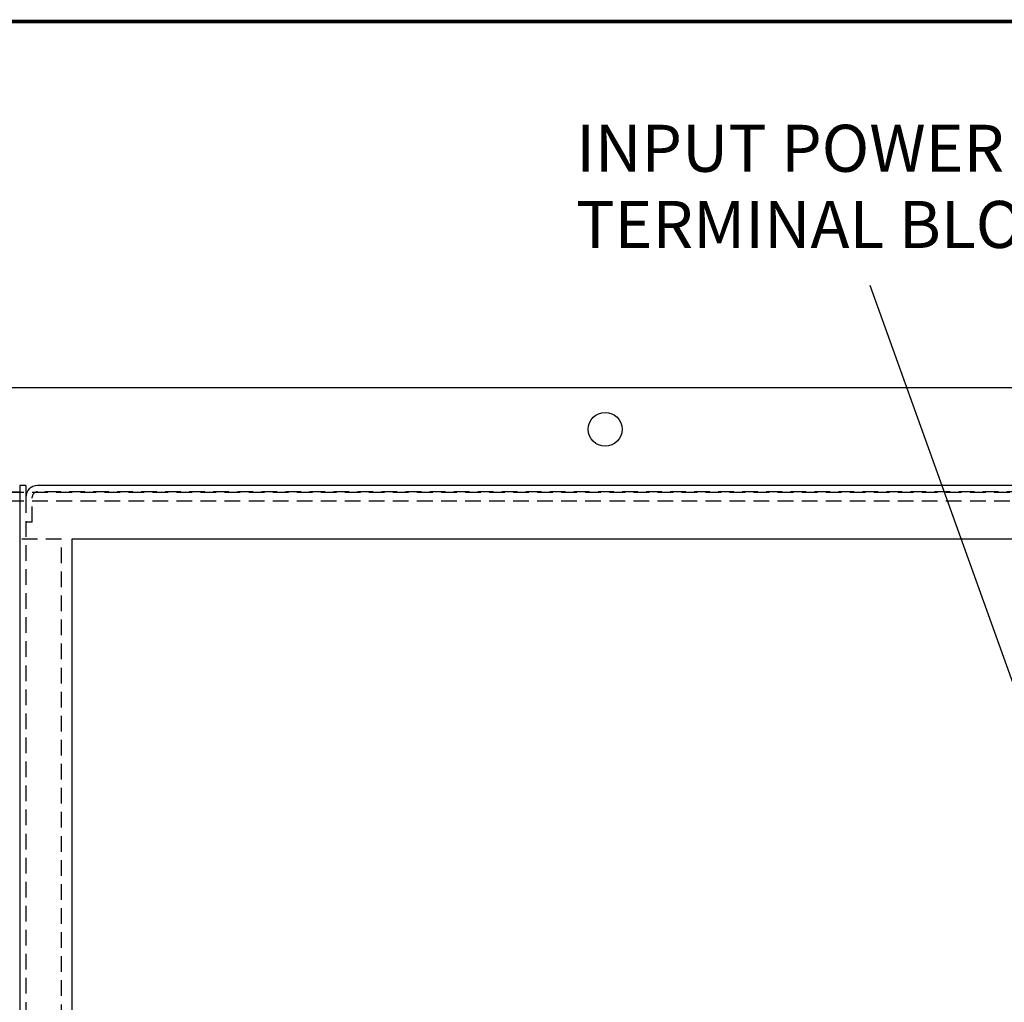
# Model space of a CAD drawing. Extents: x 0 to 101, y 0 to 65.
# Drawn here: x 29 to 41, y 52 to 64 of the extents above; entities that cross this region are included whole.
import ezdxf
from ezdxf.enums import TextEntityAlignment as Align

# ---------------------------------------------------------------- set-up
doc = ezdxf.new("R2010")
doc.units = 0
doc.header["$LTSCALE"] = 1.5
doc.header["$MEASUREMENT"] = 0
doc.linetypes.add('HIDDEN2', pattern=[0.1875, 0.125, -0.0625])
doc.layers.get('0').update_dxf_attribs({"linetype": 'CONTINUOUS'})
for name, color, linetype in [('BASE', 140, 'CONTINUOUS'), ('ENCLOSURE', 41, 'CONTINUOUS'), ('RA_BORDER', 3, 'CONTINUOUS'), ('TEXT', 2, 'CONTINUOUS')]:
    doc.layers.add(name, color=color, linetype=linetype)
doc.layers.add('BASE_HIDDEN', color=144, linetype='HIDDEN2', plot=False)
doc.layers.add('ENCL_HIDDEN', color=84, linetype='HIDDEN2', plot=False)
doc.styles.add('ROMANS', font='romans')

# ---------------------------------------------------------------- blocks, each defined once
blk = doc.blocks.new('BDR00000')
at = {"layer": 'RA_BORDER', "linetype": 'Continuous', "const_width": 0.015}
blk.add_lwpolyline([(0.5, 0), (33, 0), (33, 21), (0, 21), (0, 0), (0.5, 0)], dxfattribs=at)
at = {"flags": 1}
for tag, p in [('TEXT1', (24.2332, 22.1732)), ('TEXT2', (24.2332, 21.8732)), ('TEXT3', (24.2332, 21.5732)), ('TEXT4', (24.2332, 21.2732))]:
    blk.add_attdef(tag, text='', height=0.1875, dxfattribs=at).set_placement(p, align=Align.MIDDLE_LEFT)
for tag, p in [('TEXT5', (4.125, -0.25)), ('TEXT6', (12.375, -0.25)), ('TEXT7', (20.625, -0.25)), ('TEXT8', (28.875, -0.25))]:
    blk.add_attdef(tag, text='', height=0.1875).set_placement(p, align=Align.MIDDLE_CENTER)
blk = doc.blocks.new('ENCLOSURE_B_60-100_FRONT')
at = {"layer": 'ENCL_HIDDEN'}
for p, q in [((-0.2375, 19.1905), (-0.2375, -19.1905)), ((-0.1625, 18.89), (-0.1625, 19.19)), ((26.0525, 19.2525), (-0.1, 19.2525)), ((-0.1625, 18.89), (-0.2375, 18.89)), ((0.1875, 18.6875), (-0.3125, 18.6875)), ((0.1875, -18.6875), (0.1875, 18.6875))]:
    blk.add_line(p, q, dxfattribs=at)
blk.add_arc((-0.1, 19.19), 0.0625, 90, 180, dxfattribs=at)
at = {"layer": 'ENCLOSURE'}
for p, q in [((-0.3125, 19.3275), (-0.3125, -19.3275)), ((-0.2375, 19.3275), (-0.3125, 19.3275)), ((-0.2375, 19.3275), (-0.2375, 19.1905)), ((26.053, 19.3275), (-0.1005, 19.3275)), ((25.625, 18.6875), (0.3125, 18.6875)), ((0.3125, 18.6875), (0.3125, -18.6875))]:
    blk.add_line(p, q, dxfattribs=at)
blk.add_arc((-0.1005, 19.1905), 0.137, 90, 180, dxfattribs=at)

msp = doc.modelspace()

# ---------------------------------------------------------------- linework, layer by layer
at = {"layer": 'BASE'}
for p, q in [((16.611, 59.625), (55.611, 59.625)), ((29.111, 58.375), (16.611, 58.375))]:
    msp.add_line(p, q, dxfattribs=at)
msp.add_circle((36.111, 59.125), 0.203, dxfattribs=at)
at = {"layer": 'BASE_HIDDEN'}
for p, q in [((16.611, 58.375), (55.611, 58.375)), ((16.611, 58.27), (55.611, 58.27))]:
    msp.add_line(p, q, dxfattribs=at)
at = {"layer": 'TEXT'}
msp.add_line((42.281, 52.482), (39.281, 60.844), dxfattribs=at)

# ---------------------------------------------------------------- block references
at = {"xscale": 3, "yscale": 3, "zscale": 3}
msp.add_blockref('BDR00000', (1, 1), dxfattribs=at)
msp.add_blockref('ENCLOSURE_B_60-100_FRONT', (29.423, 39.125))

# ---------------------------------------------------------------- texts
at = {"layer": 'TEXT', "style": 'ROMANS'}
for s, p in [('INPUT POWER', (35.764, 62.204)), ('TERMINAL BLOCK', (35.764, 61.293))]:
    msp.add_text(s, height=0.5625, dxfattribs=at).set_placement(p)

doc.saveas('drawing.dxf')
